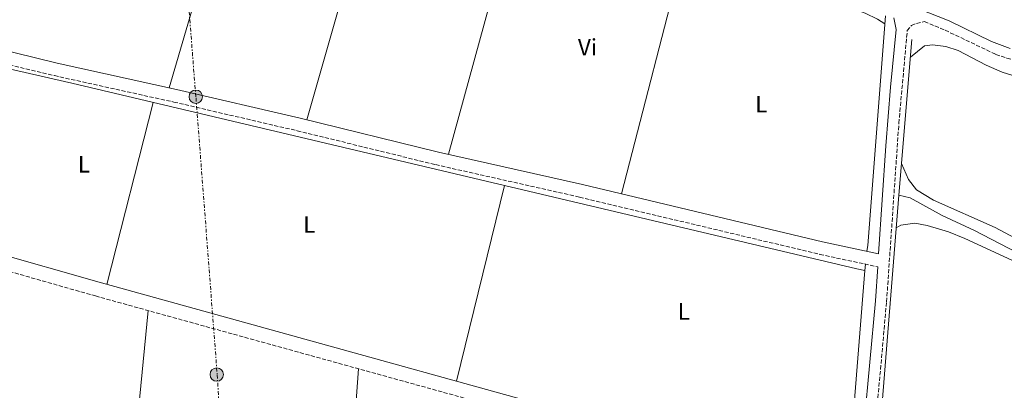
# Model space of a CAD drawing. Units: metres. Extents: x 563378 to 566825, y 4698648 to 4700993.
# Drawn here: x 563850 to 564269, y 4699876 to 4700034 of the extents above; entities that cross this region are included whole.
import ezdxf
from ezdxf.enums import TextEntityAlignment as Align

# ---------------------------------------------------------------- set-up
doc = ezdxf.new("R2010")
doc.units = ezdxf.units.M
doc.header["$MEASUREMENT"] = 0
doc.linetypes.add('DGN Style 3', pattern=[2.435890702152634, 1.739921930109024, -0.6959687720436097])
doc.linetypes.add('DGN Style 7', pattern=[3.4798438602180486, 1.565929737098122, -0.6959687720436097, 0.5219765790327072, -0.6959687720436097])
for name, color, linetype, lineweight in [('Acequia de obra', 4, 'Continuous', 0), ('Acequia sin especificar', 4, 'Continuous', 0), ('Camino', 7, 'DGN Style 3', 0), ('Caseta-cabaña', 1, 'Continuous', 0), ('Etiqueta de uso rústico', 92, 'Continuous', 0), ('Línea de cambio de uso (parcela vista)', 92, 'Continuous', 0), ('Línea eléctrica', 6, 'DGN Style 7', 0), ('Margen derecho', 7, 'Continuous', 0), ('Poste tendido eléctrico', 7, 'Continuous', 0)]:
    doc.layers.add(name, color=color, linetype=linetype, lineweight=lineweight)
doc.styles.add('Style-Arial', font='arial.ttf')

# ---------------------------------------------------------------- blocks, each defined once
blk = doc.blocks.new('5PELE')
at = {"layer": 'Caseta-cabaña', "linetype": 'Continuous', "lineweight": 0}
h = blk.add_hatch(color=9, dxfattribs=at)
edge = h.paths.add_edge_path()
edge.add_arc((-2.000000476837158e-05, 0), 0.2850000000000001, 0, 360)
at = {"layer": 'Caseta-cabaña', "color": 252, "linetype": 'Continuous', "lineweight": 0}
blk.add_circle((-2.000000476837158e-05, 0), 0.2850000000000001, dxfattribs=at)

msp = doc.modelspace()

# ---------------------------------------------------------------- linework, layer by layer
at = {"layer": 'Acequia de obra', "color": 4, "linetype": 'Continuous', "lineweight": 0, "extrusion": (-0.04088958909972864, 0.008143984559073619, 0.9991304804772784), "elevation": 15547.06918710636, "flags": 128}
msp.add_lwpolyline([(-4719609.148369154, -364381.608018621), (-4719611.60570511, -364381.608018621), (-4719708.702400181, -364393.3606696519)], dxfattribs=at)
at = {"layer": 'Acequia de obra', "color": 4, "linetype": 'Continuous', "lineweight": 0, "elevation": 342.1999999999971, "flags": 128}
msp.add_lwpolyline([(564229.4600000001, 4700025.180000001), (564223.9199999999, 4699959.16)], dxfattribs=at)
at = {"layer": 'Acequia de obra', "color": 4, "linetype": 'Continuous', "lineweight": 0, "extrusion": (0.113490644241479, -0.009522942178313192, 0.9934934258674903), "elevation": 19616.67030647115, "flags": 128}
msp.add_lwpolyline([(4730678.227382487, -168117.6667822244), (4730646.295559801, -168117.6667822244), (4730481.787819302, -168118.3692176272)], dxfattribs=at)
at = {"layer": 'Acequia de obra', "color": 4, "linetype": 'Continuous', "lineweight": 0, "extrusion": (0.0116390793167652, 0.1457656124195899, 0.9892506851494216), "elevation": 691992.8651252793, "flags": 128}
msp.add_lwpolyline([(-188330.6988665242, -4679030.508766669), (-188330.6988665242, -4679033.175806224)], dxfattribs=at)
at = {"layer": 'Acequia de obra', "color": 4, "linetype": 'Continuous', "lineweight": 0, "extrusion": (-0.0005548602955094801, -0.006916646933654401, 0.9999759257728398), "elevation": -32478.92341724244, "flags": 128}
msp.add_lwpolyline([(564209.5828444427, 4699815.07568641), (564202.3224959892, 4699724.573521571)], dxfattribs=at)
at = {"layer": 'Acequia de obra', "color": 4, "linetype": 'Continuous', "lineweight": 0}
msp.add_polyline3d([(563644.2199999997, 4700082.980000001, 343.1600000000035), (563687.25, 4700065.430000001, 343.1199999999953), (563757.3700000001, 4700038.869999999, 343.0800000000018), (563778.2100000001, 4700031.27, 343.0800000000018), (563802.5700000003, 4700023.180000001, 343.0399999999936), (563826.4900000002, 4700017.180000001, 342.9199999999983), (563872.5700000003, 4700006.699999999, 342.7200000000012), (564205.9699999997, 4699927.9, 341.8800000000047), (564209.4800000004, 4699927.300000001, 341.8800000000047)], dxfattribs=at)
at = {"layer": 'Acequia sin especificar', "color": 4, "linetype": 'Continuous', "lineweight": 0}
msp.add_polyline3d([(564223.9199999999, 4699959.16, 342.1999999999971), (564228.6500000004, 4699958.060000001, 341.7200000000012), (564242.2100000001, 4699950.619999999, 341.320000000007), (564255.9699999997, 4699944.140000001, 341.2799999999988), (564281.3300000001, 4699931.100000001, 341.1600000000035), (564286.8499999996, 4699929.180000001, 341.0800000000018), (564302.3300000001, 4699918.619999999, 341.0399999999936), (564311.4500000002, 4699913.42, 341.0800000000018), (564317.6100000005, 4699910.300000001, 341.0800000000018), (564329.8499999996, 4699905.26, 341.1199999999953), (564346.2100000001, 4699896.300000001, 341.1600000000035), (564365.5300000003, 4699886.859999999, 341.2400000000052), (564384.7699999996, 4699879.100000001, 341.1999999999971), (564404.4100000003, 4699870.460000001, 341.1999999999971)], dxfattribs=at)
at = {"layer": 'Camino', "color": 7, "linetype": 'DGN Style 3', "lineweight": 0}
for points in [[(563622.0399999983, 4699996.100000001, 343.0800000000019), (563643.2999999993, 4700085.200000001, 343.2400000000054), (563654.8099999983, 4700080.390000001, 342.7799999999988), (563728.5699999993, 4700051.190000001, 342.3399999999965), (563767.8099999978, 4700036.550000003, 342.2599999999949), (563784.9699999974, 4700030.62, 342.3399999999965), (563797.129999999, 4700026.78, 342.4600000000065), (563819.8899999998, 4700020.859999999, 342.4199999999984), (563865.1299999978, 4700009.9, 342.179999999993), (563915.8500000006, 4699998.699999999, 342.0599999999976), (563968.2499999999, 4699986.540000002, 341.979999999996), (564027.0500000009, 4699972.140000001, 341.7400000000052), (564088.2099999998, 4699958.380000001, 341.6999999999972), (564190.2899999984, 4699934.060000001, 341.4600000000065), (564214.8799999976, 4699928.820000002, 341.449999999997)], [(564207.1000000014, 4699763.630000002, 341.8399999999966), (564210.729999999, 4699821.199999999, 341.7599999999948), (564213.0200000001, 4699851.32, 341.5599999999978), (564218.6499999983, 4699913.920000001, 341.520000000004), (564223.8799999986, 4699989.760000001, 341.4799999999959), (564227.4499999982, 4700029.050000001, 342.199999999997), (564229.2600000009, 4700031.180000001, 342.2799999999989), (564231.3799999978, 4700032.060000001, 342.3600000000005), (564234.7300000004, 4700032.850000001, 342.8899999999995), (564243.5399999993, 4700029.180000001, 342.6100000000007), (564265.0599999975, 4700018.940000001, 342.6499999999942), (564269.7899999992, 4700017.33, 342.6499999999942), (564287.1299999976, 4700012.140000002, 342.6900000000023), (564296.7199999987, 4700010.480000001, 342.6799999999931), (564306.6899999998, 4700009.550000002, 342.6600000000036), (564314.2499999993, 4700007.970000001, 342.6199999999953), (564323.4600000004, 4700005.100000001, 342.5700000000069), (564325.8299999975, 4700004.090000001, 342.5700000000069)], [(563564.3700000006, 4699753.240000002, 342.9499999999971), (563565.6200000001, 4699758.439999999, 343.0000000000001), (563585.8099999982, 4699846.710000002, 343.1199999999954), (563620.6200000012, 4699990.25, 343.0800000000019), (563686.4499999996, 4699971.83, 342.179999999993), (563745.219999999, 4699955.580000001, 342.25), (563882.5699999988, 4699916.42, 341.8300000000018), (564155.4699999987, 4699841.000000001, 341.0700000000071), (564179.6900000013, 4699834.830000003, 341.1499999999941), (564206.5100000014, 4699828.970000001, 341.520000000004)]]:
    msp.add_polyline3d(points, dxfattribs=at)
at = {"layer": 'Línea de cambio de uso (parcela vista)', "color": 92, "linetype": 'Continuous', "lineweight": 0, "extrusion": (0.0001840008076933123, 0.0006275379086338692, 0.9999997861699151), "elevation": 3394.991690281964, "flags": 128}
msp.add_lwpolyline([(563913.7875624906, 4700003.554953799), (563948.2075766278, 4700120.944976914)], dxfattribs=at)
at = {"layer": 'Línea de cambio de uso (parcela vista)', "color": 92, "linetype": 'Continuous', "lineweight": 0, "extrusion": (0.0002796731459039896, 0.000976620001491747, 0.999999483998019), "elevation": 5089.673145129511, "flags": 128}
msp.add_lwpolyline([(564004.7423726226, 4700102.020771168), (563972.222340333, 4699988.460717011)], dxfattribs=at)
at = {"layer": 'Línea de cambio de uso (parcela vista)', "color": 92, "linetype": 'Continuous', "lineweight": 0, "extrusion": (-0.0005466679773308188, -0.001991242993175098, 0.9999978680504599), "elevation": -9325.454582264032, "flags": 128}
msp.add_lwpolyline([(564032.5925061523, 4699967.288562635), (564063.3626327548, 4700079.368784836)], dxfattribs=at)
at = {"layer": 'Línea de cambio de uso (parcela vista)', "color": 92, "linetype": 'Continuous', "lineweight": 0, "extrusion": (0.0005491463861927933, 0.002124556479143998, 0.9999975923461083), "elevation": 10636.745951094, "flags": 128}
msp.add_lwpolyline([(564133.0974600863, 4700053.679055138), (564105.7273324177, 4699947.788816156)], dxfattribs=at)
at = {"layer": 'Línea de cambio de uso (parcela vista)', "color": 92, "linetype": 'Continuous', "lineweight": 0, "elevation": 342.0800000000018, "flags": 128}
msp.add_lwpolyline([(563907.0899999999, 4699998.550000001), (563887.3799999999, 4699921.33)], dxfattribs=at)
at = {"layer": 'Línea de cambio de uso (parcela vista)', "color": 92, "linetype": 'Continuous', "lineweight": 0, "extrusion": (0.00011155626366754, 0.000454549331583823, 0.9999998904700466), "elevation": 2540.809143145498, "flags": 128}
msp.add_lwpolyline([(564035.96838718, 4699879.59060996), (564056.3383915157, 4699962.590618535)], dxfattribs=at)
at = {"layer": 'Línea de cambio de uso (parcela vista)', "color": 92, "linetype": 'Continuous', "lineweight": 0, "extrusion": (-0.0003606257010545162, -0.003703493783318575, 0.9999930770174865), "elevation": -17267.72933963876, "flags": 128}
msp.add_lwpolyline([(563905.0365651835, 4699878.52063474), (563893.5764072523, 4699760.829827622)], dxfattribs=at)
at = {"layer": 'Línea de cambio de uso (parcela vista)', "color": 92, "linetype": 'Continuous', "lineweight": 0, "extrusion": (-2.503821981448096e-05, -0.0003375862497914064, 0.999999942704304), "elevation": -1259.298162219729, "flags": 128}
msp.add_lwpolyline([(563985.6583712643, 4699767.522681534), (563994.3983722625, 4699885.362688249)], dxfattribs=at)
at = {"layer": 'Línea de cambio de uso (parcela vista)', "color": 92, "linetype": 'Continuous', "lineweight": 0}
for points in [[(564133.3700000001, 4700065.67, 341.3999999999942), (564139.8600000005, 4700063.42, 341.6399999999995), (564147.9800000004, 4700060.939999999, 341.6399999999995), (564154.2199999997, 4700058.699999999, 341.6399999999995), (564160.3799999999, 4700055.980000001, 341.6399999999995), (564179.4199999999, 4700048.460000001, 341.679999999993), (564195.0599999996, 4700041.58, 341.6000000000058), (564209.5, 4700036.460000001, 341.5200000000041), (564214.8600000005, 4700033.9, 341.5200000000041), (564217.9100000003, 4700031.869999999, 341.5599999999977)], [(564228.8300000001, 4700017.710000001, 341.2100000000065), (564234.8200000003, 4700022.539999999, 341.25), (564238.1399999997, 4700022.939999999, 341.25), (564243.9000000004, 4700022.300000001, 341.25), (564249.0599999996, 4700020.539999999, 341.25), (564260.9400000004, 4700014.380000001, 341.25), (564267.8200000003, 4700011.42, 341.1699999999983), (564282.9000000004, 4700006.779999999, 341.2100000000065), (564287.9000000004, 4700005.66, 341.2100000000065), (564306.54, 4700004.140000001, 341.2100000000065), (564312.2999999998, 4700001.74, 341.2100000000065), (564321.2599999999, 4699994.060000001, 341.25)], [(564294.6299999999, 4699936.58, 341.3699999999953), (564292.4500000002, 4699935.58, 341.4100000000035), (564289.25, 4699935.02, 341.4100000000035), (564283.8499999996, 4699935.74, 341.3699999999953), (564281.1699999999, 4699936.699999999, 341.3699999999953), (564264.8499999996, 4699945.42, 341.3300000000018), (564238.6500000004, 4699957.100000001, 341.4900000000052), (564231.3700000001, 4699961.5, 341.4900000000052), (564227.9299999997, 4699965.82, 341.4100000000035), (564225.0499999998, 4699972.630000001, 341.4100000000035)], [(564222.7599999999, 4699945.300000001, 340.5299999999988), (564224.7699999996, 4699946.539999999, 340.570000000007), (564230.7300000004, 4699947.34, 340.570000000007), (564235.9699999997, 4699946.300000001, 340.6900000000023), (564244.9299999997, 4699943.58, 340.6900000000023), (564251.9299999997, 4699940.779999999, 340.6499999999942), (564273.7699999996, 4699930.779999999, 340.6100000000006), (564278.7699999996, 4699927.5, 340.6100000000006), (564283.9699999997, 4699923.34, 340.6100000000006), (564293.8899999997, 4699913.5, 340.4499999999971), (564300.2100000001, 4699909.34, 340.4499999999971), (564310.5300000003, 4699904.140000001, 340.4499999999971), (564330.5700000003, 4699894.939999999, 340.4499999999971), (564346.0499999998, 4699886.539999999, 340.4499999999971), (564358.7699999996, 4699880.140000001, 340.4499999999971), (564388.6500000004, 4699868.699999999, 340.5299999999988), (564402.25, 4699861.82, 340.5299999999988), (564409.1100000005, 4699858.600000001, 340.5299999999988)]]:
    msp.add_polyline3d(points, dxfattribs=at)
at = {"layer": 'Línea eléctrica', "color": 6, "linetype": 'DGN Style 7', "lineweight": 0}
msp.add_polyline3d([(563909.4200000028, 4700227.670000001, 344.5599999999977), (563911.5199999993, 4700216.859999999, 344.0399999999936), (563917.350000001, 4700099.579999999, 341.8999999999942), (563925.2899999982, 4700000.46, 342.0500000000029), (563934.2899999992, 4699882.999999999, 340.9900000000052), (563942.2399999974, 4699754.09, 340.9600000000065), (563950.1799999991, 4699640.130000001, 341.1999999999971), (563959.7099999997, 4699519.220000002, 341.3099999999977), (563967.1299999984, 4699416.4, 340.9100000000035), (563975.07, 4699296.080000001, 340.5099999999948), (563983.0200000005, 4699193.510000001, 341.0899999999965), (563992.5500000013, 4699059.199999998, 340.6499999999942), (564002.6099999996, 4698913.060000001, 339.8699999999953), (564007.3799999995, 4698835.680000001, 335.1000000000058), (564003.9899999987, 4698653.320000002, 333.3999999999942)], dxfattribs=at)
at = {"layer": 'Margen derecho', "color": 7, "linetype": 'Continuous', "lineweight": 0}
for points in [[(563644.579999998, 4700090.61, 343.2400000000054), (563656.879999998, 4700085.460000004, 342.7799999999988), (563730.5399999984, 4700056.300000003, 342.3399999999965), (563769.6599999985, 4700041.710000001, 342.2599999999949), (563798.6499999989, 4700032.060000001, 342.4600000000065), (563821.230000001, 4700026.180000001, 342.4199999999984), (563866.3700000005, 4700015.250000001, 342.179999999993), (563917.0599999976, 4700004.050000001, 342.0599999999976), (563969.5199999996, 4699991.880000002, 341.979999999996), (564028.3099999992, 4699977.480000001, 341.7400000000052), (564089.4499999982, 4699963.720000001, 341.6999999999972), (564191.4999999999, 4699939.410000001, 341.4600000000065), (564215.260000002, 4699934.350000001, 341.520000000004), (564218.3700000012, 4699980.140000001, 341.449999999997), (564220.3799999984, 4700005.060000001, 341.6699999999983), (564222.6999999986, 4700029.5, 342.199999999997), (564221.7999999999, 4700034.42, 342.270000000004)], [(564144.19, 4700073.420000002, 343.1399999999995), (564144.979999999, 4700071.020000001, 342.9299999999931), (564147.1499999971, 4700069.560000001, 342.8899999999995), (564190.5599999988, 4700054.430000002, 342.8899999999995), (564213.9699999979, 4700045.650000001, 342.8300000000017), (564245.2899999995, 4700033.11, 342.6100000000007), (564263.2800000004, 4700024.37, 342.6499999999942), (564271.1000000013, 4700021.42, 342.6499999999942)], [(564214.8799999976, 4699928.820000002, 341.449999999997), (564213.8899999997, 4699914.300000002, 341.520000000004), (564209.1299999988, 4699862.300000002, 341.520000000004), (564207.0599999989, 4699835.910000001, 341.7200000000012), (564181.0799999972, 4699840.690000001, 341.1499999999941), (564157.0100000009, 4699846.820000002, 341.0700000000071), (563884.1900000015, 4699922.220000001, 341.8300000000018), (563746.8399999996, 4699961.37, 342.25), (563688.0599999988, 4699977.619999999, 342.179999999993), (563622.0399999983, 4699996.100000001, 343.0800000000019)]]:
    msp.add_polyline3d(points, dxfattribs=at)

# ---------------------------------------------------------------- block references
at = {"layer": 'Poste tendido eléctrico', "color": 7, "linetype": 'Continuous', "lineweight": 0, "xscale": 10, "yscale": 10, "zscale": 10}
for p in [(563925.1900000019, 4700000.960000001, 342.0500000000029), (563934.1000000013, 4699883.079999999, 340.9900000000052)]:
    msp.add_blockref('5PELE', p, dxfattribs=at)

# ---------------------------------------------------------------- texts
at = {"layer": 'Etiqueta de uso rústico', "color": 92, "linetype": 'Continuous', "lineweight": 0, "style": 'Style-Arial'}
for s, p in [('Vi', (564091.5989322199, 4700021.970010001, 341.570000000007)), ('L', (564165.4514203779, 4699997.81001, 341.1699999999983)), ('L', (563877.6914203808, 4699972.290010002, 341.9700000000012)), ('L', (563973.4114203779, 4699946.77001, 341.3999999999942)), ('L', (564132.5714203786, 4699909.890010002, 340.8600000000006))]:
    msp.add_text(s, height=7.000000000000002, dxfattribs=at).set_placement(p, align=Align.MIDDLE_CENTER)

doc.saveas('drawing.dxf')
